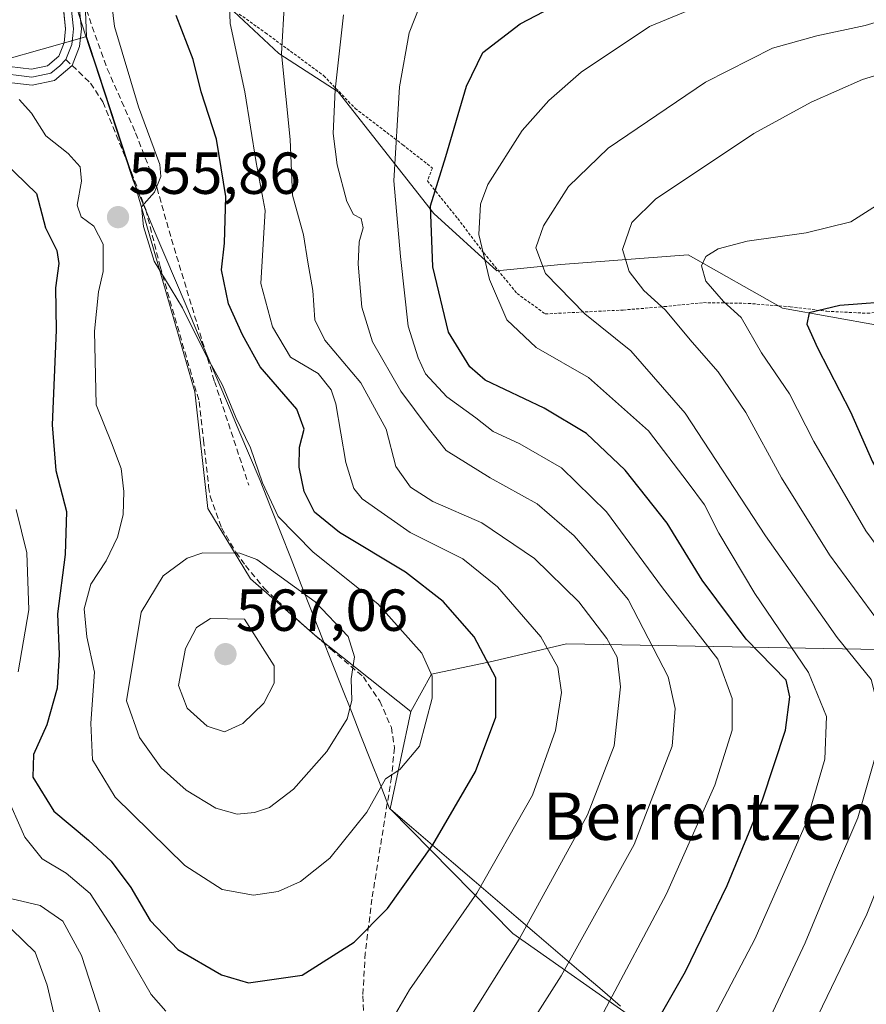
# Model space of a CAD drawing. Units: metres. Extents: x 596613 to 600051, y 4770757 to 4773120.
# Drawn here: x 598224 to 598367, y 4771850 to 4772016 of the extents above; entities that cross this region are included whole.
import ezdxf
from ezdxf.enums import TextEntityAlignment as Align

# ---------------------------------------------------------------- set-up
doc = ezdxf.new("R2010")
doc.units = ezdxf.units.M
doc.header["$MEASUREMENT"] = 0
doc.linetypes.add('TRAZOS', pattern=[0.75, 0.5, -0.25])
doc.linetypes.add('TRAZOSX2', pattern=[1.5, 1, -0.5])
for name, color, linetype, lineweight in [('Alambrada', 19, 'TRAZOS', 0), ('Arbolado forestal CxS', 92, 'Continuous', 0), ('Carátula', 7, 'Continuous', 5), ('Curva de nivel maestra', 36, 'Continuous', 30), ('Curva de nivel normal', 36, 'Continuous', 0), ('Layer 0', 7, 'Continuous', 0), ('Municipio', 9, 'Continuous', 13), ('Municipio CxS', 142, 'Continuous', 0), ('Muro lineal', 1, 'TRAZOSX2', 13), ('Pastizal CxS', 92, 'Continuous', 0), ('Prado CxS', 92, 'Continuous', 0), ('Punto de cota en terreno', 7, 'Continuous', 0), ('Rótulo de punto de cota en terreno', 19, 'Continuous', 0), ('Senda', 19, 'TRAZOSX2', 0), ('Texto cartográfico', 19, 'Continuous', 0)]:
    doc.layers.add(name, color=color, linetype=linetype, lineweight=lineweight)
doc.styles.add('Arial', font='txt', dxfattribs={"height": 0.2})

# ---------------------------------------------------------------- blocks, each defined once
blk = doc.blocks.new('*U151')
at = {"layer": 'Pastizal CxS', "color": 92, "linetype": 'Continuous', "lineweight": 0}
blk.add_polyline3d([(598234.9849, 4772026.2401, 555.6739), (598235.4741, 4772013.4951, 555.7736), (598234.3369, 4772013.1703, 555.9463), (598221.6053, 4772009.5327, 555.0401)], dxfattribs=at)
blk = doc.blocks.new('*U185')
at = {"layer": 'Curva de nivel normal', "color": 36, "linetype": 'Continuous', "lineweight": 0}
for points in [[(598222.64, 4771867.7, 540), (598227.63, 4771866.49, 540), (598231.45, 4771863.83, 540), (598234.64, 4771858.02, 540), (598237.82, 4771848.28, 540)], [(598299.53, 4771846.15, 540), (598308.71, 4771860.82, 540), (598320.27, 4771881.82, 540), (598324.79, 4771893.49, 540), (598325.82, 4771903.49, 540), (598325.3, 4771908.49, 540), (598323.54, 4771911.66, 540), (598318.78, 4771917.83, 540), (598311.3, 4771925.2, 540), (598302.38, 4771931.22, 540), (598294.1, 4771934.82, 540), (598290.29, 4771937.24, 540), (598287.8, 4771940.74, 540), (598286.17, 4771947.07, 540), (598281.9, 4771954.9, 540), (598275.81, 4771962.14, 540), (598274.1, 4771965.54, 540), (598273.78, 4771970.51, 540), (598272.95, 4771975.34, 540), (598272.22, 4771979.94, 540), (598270.35, 4771986.66, 540), (598269.97, 4771996.04, 540), (598268.5, 4772010.63, 540), (598269.32, 4772025.34, 540)]]:
    blk.add_polyline3d(points, dxfattribs=at)
blk = doc.blocks.new('*U192')
at = {"layer": 'Curva de nivel normal', "color": 36, "linetype": 'Continuous', "lineweight": 0}
blk.add_polyline3d([(598336.51, 4771837.82, 520), (598348.56, 4771860.82, 520), (598357.32, 4771880.6, 520), (598360.44, 4771891.26, 520), (598360.68, 4771898.47, 520), (598357.64, 4771905.88, 520), (598348.56, 4771919.28, 520), (598342.46, 4771929.49, 520), (598340.05, 4771934.28, 520), (598337.3, 4771937.99, 520), (598330.58, 4771946.79, 520), (598320.42, 4771955.83, 520), (598311.55, 4771960.87, 520), (598306.62, 4771965.57, 520), (598303.68, 4771972.4, 520), (598301.89, 4771980.01, 520), (598302.18, 4771985.1, 520), (598303.42, 4771988.44, 520), (598309.18, 4771997.6, 520), (598313.7, 4772002.65, 520), (598319.19, 4772007.43, 520), (598330.77, 4772015.18, 520), (598344.43, 4772020.9, 520)], dxfattribs=at)
blk = doc.blocks.new('*U196')
at = {"layer": 'Curva de nivel normal', "color": 36, "linetype": 'Continuous', "lineweight": 0}
blk.add_polyline3d([(598350.81, 4771846.82, 515), (598357.08, 4771860.15, 515), (598362.04, 4771872.15, 515), (598366.01, 4771881.32, 515), (598368.8, 4771891.17, 515), (598369.8, 4771898.71, 515), (598368.26, 4771904.73, 515), (598362.5, 4771911.82, 515), (598350.4, 4771929.05, 515), (598336.79, 4771949.78, 515), (598327.61, 4771960.33, 515), (598319.83, 4771966.59, 515), (598313.17, 4771973.41, 515), (598311.51, 4771977.72, 515), (598312.83, 4771981.46, 515), (598317.06, 4771988.1, 515), (598323.77, 4771994.6, 515), (598340.22, 4772005.78, 515), (598351.59, 4772011.49, 515), (598359.05, 4772013.62, 515), (598367.26, 4772015.36, 515), (598378.77, 4772018.76, 515)], dxfattribs=at)
blk = doc.blocks.new('*U215')
at = {"layer": 'Curva de nivel normal', "color": 36, "linetype": 'Continuous', "lineweight": 0}
blk.add_polyline3d([(598322.96, 4771848.39, 530), (598333.6, 4771868.47, 530), (598341.82, 4771886.82, 530), (598344.75, 4771896.15, 530), (598344.75, 4771901.49, 530), (598342.32, 4771908.15, 530), (598332.93, 4771920.24, 530), (598323.5, 4771933.09, 530), (598315.84, 4771940.52, 530), (598308.83, 4771944.57, 530), (598304.28, 4771946.66, 530), (598301.34, 4771948.98, 530), (598296.44, 4771952.52, 530), (598292.82, 4771956.42, 530), (598291.63, 4771959.15, 530), (598289.92, 4771964.49, 530), (598288.59, 4771976.3, 530), (598287.51, 4771989.07, 530), (598288.45, 4772004.96, 530), (598290.08, 4772014.13, 530), (598291.9, 4772018.66, 530)], dxfattribs=at)
blk = doc.blocks.new('*U263')
at = {"layer": 'Curva de nivel maestra', "color": 36, "linetype": 'Continuous', "lineweight": 30}
blk.add_polyline3d([(598328.02, 4771839.95, 525), (598336.87, 4771855.33, 525), (598343.89, 4771869.85, 525), (598349.9, 4771884.36, 525), (598353.78, 4771896.14, 525), (598354.48, 4771901.78, 525), (598353.87, 4771904.59, 525), (598347.08, 4771911.56, 525), (598339.69, 4771921.54, 525), (598333.76, 4771931.15, 525), (598326.66, 4771940.13, 525), (598320.11, 4771946.36, 525), (598312.93, 4771950.63, 525), (598302.96, 4771955.35, 525), (598300.33, 4771957.62, 525), (598296.73, 4771963.45, 525), (598294.11, 4771974.5, 525), (598293.68, 4771984.86, 525), (598296.26, 4771993.18, 525), (598299.8, 4772005.08, 525), (598302.57, 4772010.8, 525), (598308.86, 4772015.64, 525), (598324.88, 4772024.02, 525)], dxfattribs=at)
blk = doc.blocks.new('5PATER')
at = {"layer": 'Carátula', "linetype": 'Continuous', "lineweight": 5}
h = blk.add_hatch(color=250, dxfattribs=at)
edge = h.paths.add_edge_path()
edge.add_ellipse((0, 0.01), major_axis=(-1.33, -1.34), ratio=0.999422, start_angle=0, end_angle=360)

msp = doc.modelspace()

# ---------------------------------------------------------------- linework, layer by layer
at = {"layer": 'Alambrada', "color": 19, "linetype": 'TRAZOS', "lineweight": 0}
msp.add_polyline3d([(598261.32, 4772017.29, 543.33), (598265.78, 4772014.1, 540.91), (598275.62, 4772006.86, 535.65), (598280.94, 4772001.33, 532.66), (598289.01, 4771995.17, 528.81), (598294.01, 4771991.24, 525.4), (598293.17, 4771989.06, 525.4), (598298.3, 4771982.69, 521.36), (598302.7, 4771976.89, 519.48), (598308.34, 4771970.01, 517.99), (598313.12, 4771966.56, 516.88), (598326.28, 4771967.22, 512.35), (598333.26, 4771967.79, 509.71), (598339.87, 4771968.47, 506.54), (598347.44, 4771968.34, 503.17), (598354.55, 4771967.76, 500.84), (598360.76, 4771967.01, 499.67), (598367.62, 4771966.66, 499.01), (598373.29, 4771967.27, 499.21), (598376.54, 4771968.52, 499.15)], dxfattribs=at)
at = {"layer": 'Arbolado forestal CxS', "color": 92, "linetype": 'Continuous', "lineweight": 0}
for points in [[(598511.02, 4771929.03, 437.48), (598490.82, 4771929.03, 451.31), (598471.59, 4771915.57, 459.77), (598452.35, 4771920.37, 465.34), (598419.64, 4771921.34, 483.18), (598397.68, 4771916.27, 494.52), (598369.62, 4771909.79, 512.07), (598316.72, 4771910.75, 543.2), (598304.3, 4771907.84, 549.41), (598293.88, 4771905.65, 553.91), (598290.36, 4771899.32, 554.82), (598290.36, 4771899.32, 554.82), (598274.14, 4771912.23, 561.18), (598263.24, 4771921.76, 562.13), (598256.04, 4771933.62, 559.19), (598253.84, 4771953.37, 555.82), (598243.48, 4771989.08, 554.95), (598237.43, 4772007.53, 556.18), (598235.47, 4772013.5, 555.77), (598234.98, 4772026.24, 555.67)], [(598234.98, 4772026.24, 555.67), (598235.47, 4772013.5, 555.77)], [(598252.82, 4772024.85, 546.98), (598268.02, 4772010.61, 538.56), (598278.08, 4772004.11, 533.07), (598294.27, 4771983.52, 522.76), (598304.92, 4771973.83, 518.82), (598315.72, 4771974.94, 513.9), (598337.32, 4771976.55, 505.18), (598353.27, 4771967.51, 500.87), (598369.62, 4771964.62, 496.25), (598383.5, 4771966.98, 496.28), (598414.91, 4771988.8, 495.02), (598418.11, 4772016.8, 500.87)], [(598252.82, 4772024.85, 546.98), (598268.02, 4772010.61, 538.56), (598278.08, 4772004.11, 533.07), (598294.27, 4771983.52, 522.76), (598304.92, 4771973.83, 518.82), (598315.72, 4771974.94, 513.9), (598337.32, 4771976.55, 505.18), (598353.27, 4771967.51, 500.87), (598369.62, 4771964.62, 496.25), (598383.5, 4771966.98, 496.28), (598414.91, 4771988.8, 495.02), (598418.11, 4772016.8, 500.87)], [(598235.47, 4772013.5, 555.77), (598234.34, 4772013.17, 555.95), (598221.61, 4772009.53, 555.04), (598204.04, 4772011, 551.88), (598199.52, 4772011, 550.9)], [(598221.61, 4772009.53, 555.04), (598234.34, 4772013.17, 555.95), (598235.47, 4772013.5, 555.77), (598237.43, 4772007.53, 556.18), (598243.48, 4771989.08, 554.95), (598253.84, 4771953.37, 555.82), (598256.04, 4771933.62, 559.19), (598263.24, 4771921.76, 562.13), (598274.14, 4771912.23, 561.18), (598290.36, 4771899.32, 554.82), (598286.88, 4771882.85, 552.21), (598307.6, 4771861.77, 538.67), (598329.48, 4771846.39, 523.94), (598305.85, 4771818.55, 525.95), (598302.92, 4771809.04, 523.35), (598302.92, 4771791.47, 516.54), (598305.11, 4771773.18, 509.2), (598321.94, 4771734.4, 492.08), (598328.53, 4771713.18, 483.99), (598331.46, 4771689.76, 474.26), (598329.99, 4771667.08, 462.99)], [(598235.47, 4772013.5, 555.77), (598237.43, 4772007.53, 556.18), (598243.48, 4771989.08, 554.95), (598253.84, 4771953.37, 555.82), (598256.04, 4771933.62, 559.19), (598263.24, 4771921.76, 562.13), (598274.14, 4771912.23, 561.18), (598290.36, 4771899.32, 554.82)], [(598235.47, 4772013.5, 555.77), (598237.43, 4772007.53, 556.18), (598243.48, 4771989.08, 554.95), (598253.84, 4771953.37, 555.82), (598256.04, 4771933.62, 559.19), (598263.24, 4771921.76, 562.13), (598274.14, 4771912.23, 561.18), (598290.36, 4771899.32, 554.82)], [(598329.48, 4771846.39, 523.94), (598307.6, 4771861.77, 538.67), (598286.88, 4771882.85, 552.21), (598290.36, 4771899.32, 554.82), (598293.88, 4771905.65, 553.91), (598304.3, 4771907.84, 549.41), (598316.72, 4771910.75, 543.2), (598369.62, 4771909.79, 512.07), (598397.68, 4771916.27, 494.52), (598419.64, 4771921.34, 483.18), (598452.35, 4771920.37, 465.34), (598471.59, 4771915.57, 459.77), (598490.82, 4771929.03, 451.31), (598511.02, 4771929.03, 437.48)], [(598544.28, 4771903.18, 417.77), (598539.88, 4771907.87, 420.59), (598528.34, 4771917.49, 427.69), (598511.02, 4771929.03, 437.48), (598490.82, 4771929.03, 451.31), (598471.59, 4771915.57, 459.77), (598452.35, 4771920.37, 465.34), (598419.64, 4771921.34, 483.18), (598397.68, 4771916.27, 494.52), (598369.62, 4771909.79, 512.07), (598316.72, 4771910.75, 543.2), (598304.3, 4771907.84, 549.41), (598293.88, 4771905.65, 553.91), (598290.36, 4771899.32, 554.82)], [(598544.28, 4771903.18, 417.77), (598539.88, 4771907.87, 420.59), (598528.34, 4771917.49, 427.69), (598511.02, 4771929.03, 437.48), (598490.82, 4771929.03, 451.31), (598471.59, 4771915.57, 459.77), (598452.35, 4771920.37, 465.34), (598419.64, 4771921.34, 483.18), (598397.68, 4771916.27, 494.52), (598369.62, 4771909.79, 512.07), (598316.72, 4771910.75, 543.2), (598304.3, 4771907.84, 549.41), (598293.88, 4771905.65, 553.91), (598290.36, 4771899.32, 554.82)], [(598290.36, 4771899.32, 554.82), (598286.88, 4771882.85, 552.21), (598307.6, 4771861.77, 538.67), (598329.48, 4771846.39, 523.94)], [(598290.36, 4771899.32, 554.82), (598286.88, 4771882.85, 552.21), (598307.6, 4771861.77, 538.67), (598329.48, 4771846.39, 523.94)]]:
    msp.add_polyline3d(points, dxfattribs=at)
at = {"layer": 'Curva de nivel maestra', "color": 36, "linetype": 'Continuous', "lineweight": 30}
for points in [[(598221.5, 4771992.28, 550), (598227, 4771986.91, 550), (598228.57, 4771981.15, 550), (598230.44, 4771977.3, 550), (598230.81, 4771975.09, 550), (598230.25, 4771970.97, 550), (598230.34, 4771963.82, 550), (598229.67, 4771947.8, 550), (598230.32, 4771940.09, 550), (598232.09, 4771933.15, 550), (598231.9, 4771925.88, 550), (598230.57, 4771915.84, 550), (598230.87, 4771908.93, 550), (598230.52, 4771903.27, 550), (598228.78, 4771897.07, 550), (598226.51, 4771892.03, 550), (598226.39, 4771888.18, 550), (598229.98, 4771882.43, 550), (598235.83, 4771877.55, 550), (598239.63, 4771874.01, 550), (598242.98, 4771869.52, 550), (598246.26, 4771863.98, 550), (598250.96, 4771859.05, 550), (598258.31, 4771854.75, 550), (598262.92, 4771853.4, 550), (598271.97, 4771854.69, 550), (598280.77, 4771860.3, 550), (598286.43, 4771866.01, 550), (598294.1, 4771876.78, 550), (598301.28, 4771889.17, 550), (598304.73, 4771898.34, 550), (598304.74, 4771905.03, 550), (598301.1, 4771911.93, 550), (598295.86, 4771917.92, 550), (598289.48, 4771922.85, 550), (598278.28, 4771929.58, 550), (598274.04, 4771933, 550), (598272.29, 4771936.52, 550), (598271.45, 4771940.62, 550), (598271.51, 4771944.03, 550), (598272.34, 4771947.06, 550), (598271.06, 4771950.45, 550), (598264.87, 4771957.61, 550), (598261.88, 4771963.01, 550), (598259.5, 4771968.24, 550), (598258.32, 4771974.04, 550), (598258.83, 4771978.55, 550), (598259.06, 4771986.45, 550), (598257.46, 4771996.14, 550), (598254.88, 4772004.11, 550), (598253.55, 4772009.57, 550), (598250.64, 4772017.03, 550)], [(598375.79, 4771969.36, 500), (598373.39, 4771968.8, 500), (598362.98, 4771968.01, 500), (598357.76, 4771966.73, 500), (598357.38, 4771964.82, 500), (598359.2, 4771960.82, 500), (598364.74, 4771949.97, 500), (598368.48, 4771941.56, 500), (598373.33, 4771933.2, 500), (598381.04, 4771922.6, 500), (598391.3, 4771912.15, 500), (598395.7, 4771906.96, 500), (598396.55, 4771902.7, 500), (598395.58, 4771894.66, 500), (598390.64, 4771879.71, 500), (598379.9, 4771854.52, 500), (598373.52, 4771841.15, 500)]]:
    msp.add_polyline3d(points, dxfattribs=at)
at = {"layer": 'Curva de nivel normal', "color": 36, "linetype": 'Continuous', "lineweight": 0}
for points in [[(598224.06, 4772002.85, 555), (598226.18, 4772000.54, 555), (598228.6, 4771996.68, 555), (598232.4, 4771993.7, 555), (598234.41, 4771991.46, 555), (598234.63, 4771989.02, 555), (598233.91, 4771984.97, 555), (598234.6, 4771982.99, 555), (598236.75, 4771981.38, 555), (598238.32, 4771978.35, 555), (598238.33, 4771973.73, 555), (598237.52, 4771970.32, 555), (598236.83, 4771963.65, 555), (598237.11, 4771951.17, 555), (598239.72, 4771944.77, 555), (598241.34, 4771940.39, 555), (598241.8, 4771936.52, 555), (598241.66, 4771932.58, 555), (598240.71, 4771928.77, 555), (598238.8, 4771924.82, 555), (598236.23, 4771920.82, 555), (598235.07, 4771916.68, 555), (598235.54, 4771911.91, 555), (598236.85, 4771905.97, 555), (598236.23, 4771897.35, 555), (598236.52, 4771891.12, 555), (598240.35, 4771884.84, 555), (598252.12, 4771873.26, 555), (598258.45, 4771869.19, 555), (598263.75, 4771868.25, 555), (598267.94, 4771868.85, 555), (598271.7, 4771870.53, 555), (598276.63, 4771874.47, 555), (598282.93, 4771882.28, 555), (598286.08, 4771887.92, 555), (598288.5, 4771889.47, 555), (598291.83, 4771893.46, 555), (598293.97, 4771901.59, 555), (598293.97, 4771905.28, 555), (598292.24, 4771909.18, 555), (598284.8, 4771917.52, 555), (598273.86, 4771926.24, 555), (598267.9, 4771932.28, 555), (598265.26, 4771937.98, 555), (598263.25, 4771943.88, 555), (598260.76, 4771949.04, 555), (598258.48, 4771954.49, 555), (598255.65, 4771959.64, 555), (598251.72, 4771967.6, 555), (598246.94, 4771975.48, 555), (598245.14, 4771981.36, 555), (598244.79, 4771984.66, 555), (598247, 4771987.15, 555), (598248.08, 4771989.8, 555), (598247.91, 4771991.84, 555), (598244.29, 4772001.59, 555), (598240.22, 4772015.18, 555), (598238.52, 4772029.15, 555)], [(598286.17, 4771845.45, 545), (598290.14, 4771852.25, 545), (598301.54, 4771868.6, 545), (598310.98, 4771885.17, 545), (598314.85, 4771896.08, 545), (598315.85, 4771902.5, 545), (598315.24, 4771906.82, 545), (598312.37, 4771911.95, 545), (598305.05, 4771920.37, 545), (598299.19, 4771925.11, 545), (598290.25, 4771929.59, 545), (598282.14, 4771935.26, 545), (598280.72, 4771937.02, 545), (598279.35, 4771941.42, 545), (598277.7, 4771951.36, 545), (598276.9, 4771953.71, 545), (598274.66, 4771956.49, 545), (598270.01, 4771959.27, 545), (598266.95, 4771964.39, 545), (598265, 4771971.72, 545), (598265.7, 4771984.07, 545), (598264.22, 4771992.15, 545), (598262.3, 4772004.15, 545), (598259.78, 4772015.67, 545), (598259.34, 4772028.12, 545)], [(598304.84, 4771837.42, 535), (598315.78, 4771854.62, 535), (598328.15, 4771876.82, 535), (598334.57, 4771893.42, 535), (598335.07, 4771899.79, 535), (598333.89, 4771905.15, 535), (598327.13, 4771918.25, 535), (598322.72, 4771923.57, 535), (598318, 4771929.04, 535), (598311.77, 4771934.45, 535), (598303.79, 4771938.84, 535), (598296.35, 4771943.43, 535), (598293.28, 4771947.31, 535), (598288.7, 4771953.49, 535), (598283.86, 4771961.82, 535), (598282.08, 4771967.69, 535), (598281.46, 4771974.97, 535), (598281.64, 4771978.76, 535), (598282.29, 4771981.11, 535), (598281.96, 4771982.68, 535), (598280.65, 4771983.37, 535), (598279.51, 4771985.56, 535), (598277.89, 4771991.77, 535), (598277.25, 4771997.07, 535), (598277.55, 4772004.49, 535), (598278.99, 4772017.15, 535)], [(598351.06, 4771830.83, 510), (598367.5, 4771865.03, 510), (598376.69, 4771887.98, 510), (598378.71, 4771896.44, 510), (598377.77, 4771901.48, 510), (598372.47, 4771910.46, 510), (598361.19, 4771925.81, 510), (598353.07, 4771938.82, 510), (598347.06, 4771949.86, 510), (598342.38, 4771956.76, 510), (598337.99, 4771961.79, 510), (598333.41, 4771967.24, 510), (598329.79, 4771970.51, 510), (598327.33, 4771973.73, 510), (598326.2, 4771977.43, 510), (598327.75, 4771982.02, 510), (598331.75, 4771985.95, 510), (598348.38, 4771997.1, 510), (598358.1, 4772002.36, 510), (598366.8, 4772006.19, 510), (598381.1, 4772010.53, 510), (598396.44, 4772013.97, 510), (598404.12, 4772017.61, 510)], [(598378.16, 4771915.22, 505), (598367.35, 4771929.86, 505), (598358.56, 4771944.96, 505), (598354.44, 4771953.02, 505), (598349.72, 4771959.95, 505), (598346.26, 4771965.98, 505), (598343.26, 4771968.64, 505), (598340.28, 4771972.12, 505), (598339.55, 4771974.67, 505), (598340.31, 4771976.26, 505), (598342.39, 4771977.59, 505), (598347.26, 4771978.85, 505), (598357.25, 4771980.28, 505), (598364.82, 4771982.15, 505), (598370.41, 4771985.68, 505)], [(598223.58, 4771933.49, 545), (598225.38, 4771926.15, 545), (598225.7, 4771916.49, 545), (598223.94, 4771906.02, 545)], [(598261, 4771881.95, 560), (598263.92, 4771882.2, 560), (598266.43, 4771883.09, 560), (598270.53, 4771886.18, 560), (598276.16, 4771892.56, 560), (598279.6, 4771898.09, 560), (598280.37, 4771901.14, 560), (598280.25, 4771904.82, 560), (598280.86, 4771908.58, 560), (598279.77, 4771911.98, 560), (598274.16, 4771917.88, 560), (598264.3, 4771925.02, 560), (598261.43, 4771926.09, 560), (598255.16, 4771926.15, 560), (598252.52, 4771925.26, 560), (598248.48, 4771922.23, 560), (598244.72, 4771916.1, 560), (598242.26, 4771901.11, 560), (598244.46, 4771894.93, 560), (598248.14, 4771889.79, 560), (598252.37, 4771886.01, 560), (598257.34, 4771882.93, 560), (598261, 4771881.95, 560)], [(598258.86, 4771895.89, 565), (598261.96, 4771897.28, 565), (598265.49, 4771900.72, 565), (598267.24, 4771904.09, 565), (598267.26, 4771907.01, 565), (598262.2, 4771914.92, 565), (598256.49, 4771915.06, 565), (598254.12, 4771913.49, 565), (598252.23, 4771909.97, 565), (598251.06, 4771903.69, 565), (598252.5, 4771899.87, 565), (598255.89, 4771896.8, 565), (598258.86, 4771895.89, 565)], [(598221.58, 4771885.82, 545), (598225.05, 4771878.07, 545), (598227.96, 4771874.36, 545), (598232.02, 4771871.94, 545), (598236.11, 4771868.52, 545), (598240.47, 4771861.81, 545), (598246.44, 4771851.45, 545), (598248.88, 4771848.59, 545)], [(598222.8, 4771862.51, 535), (598226.78, 4771858.61, 535), (598228.8, 4771853.02, 535), (598230.64, 4771845.36, 535)]]:
    msp.add_polyline3d(points, dxfattribs=at)
at = {"layer": 'Layer 0', "linetype": 'Continuous', "lineweight": 0}
for points in [[(598229.45, 4772032.21), (598232.01, 4772026.92), (598233.29, 4772014.81), (598233.16, 4772013.63), (598233, 4772012.12), (598232.56, 4772010.99), (598232.01, 4772009.57)], [(598181.7, 4771988.2), (598181.55, 4771990.33), (598180.83, 4771993.97), (598179.19, 4772000.5), (598178.72, 4772004.12), (598178.77, 4772007.09), (598179.89, 4772010.59), (598182.37, 4772013.26), (598186.04, 4772015.39), (598190.69, 4772016.84), (598195.78, 4772017.25), (598200.44, 4772016.47), (598209.17, 4772013.37), (598217.69, 4772009.72), (598222.44, 4772008.4), (598226.18, 4772007.97), (598228.86, 4772008.5), (598230.82, 4772010.17), (598231.69, 4772012.44), (598231.95, 4772014.81), (598230.68, 4772026.84)], [(598233.33, 4772027), (598234.62, 4772014.81), (598234.3, 4772011.8), (598233.05, 4772008.58)], [(598232.01, 4772009.57), (598230.96, 4772008.54), (598229.46, 4772007.27), (598227.58, 4772006.89), (598226.24, 4772006.63), (598224.04, 4772006.88), (598222.17, 4772007.1), (598219.8, 4772007.76), (598216.33, 4772008.8), (598212.07, 4772010.63), (598208.68, 4772012.14), (598200.17, 4772015.16), (598197.84, 4772015.55), (598195.35, 4772015.7), (598192.56, 4772015.46)], [(598233.05, 4772008.58), (598230.05, 4772006.03), (598226.29, 4772005.28), (598221.9, 4772005.79), (598214.97, 4772007.88), (598208.19, 4772010.9), (598199.9, 4772013.84), (598194.92, 4772014.15), (598193.11, 4772013.9)]]:
    msp.add_lwpolyline(points, dxfattribs=at)
for points in [[(598200.44, 4772016.47, 551.73), (598204.81, 4772014.92, 552.24), (598209.17, 4772013.37, 552.54), (598213.43, 4772011.55, 553.1), (598217.69, 4772009.72, 553.87), (598222.44, 4772008.4, 554.55), (598226.18, 4772007.97, 555.21), (598228.86, 4772008.5, 555.57), (598230.82, 4772010.17, 555.94), (598231.69, 4772012.44, 556.14), (598231.95, 4772014.81, 556.31), (598231.53, 4772018.82, 556.69)], [(598234.19, 4772018.87, 556.44), (598234.62, 4772014.81, 556.26), (598234.3, 4772011.8, 556.15), (598233.05, 4772008.58, 555.99), (598230.05, 4772006.03, 555.75), (598226.29, 4772005.28, 555.35), (598221.9, 4772005.79, 554.45)]]:
    msp.add_polyline3d(points, dxfattribs=at)
at = {"layer": 'Municipio', "color": 9, "linetype": 'Continuous', "lineweight": 13}
msp.add_polyline3d([(598233.54, 4772019.16, 556.52), (598234.76, 4772015.44, 556.28), (598235.96, 4772011.78, 556.17), (598237.16, 4772008.11, 555.92), (598237.34, 4772007.57, 555.89), (598238.85, 4772002.96, 555.92), (598240.36, 4771998.35, 556.15), (598241.87, 4771993.74, 556.23), (598243.38, 4771989.13, 555.78), (598245.17, 4771984.9, 555.08), (598246.96, 4771980.67, 554.64), (598248.75, 4771976.44, 554.48), (598250.54, 4771972.21, 554.43), (598252.33, 4771967.98, 554.62), (598254.12, 4771963.74, 554.6), (598255.91, 4771959.51, 554.4), (598257.7, 4771955.28, 554.7), (598259.49, 4771951.05, 554.72), (598261.28, 4771946.82, 554.74), (598263.07, 4771942.59, 554.93), (598264.86, 4771938.36, 554.65), (598266.6, 4771933.95, 554.58), (598268.35, 4771929.54, 555.2), (598270.09, 4771925.13, 556.65), (598271.83, 4771920.72, 559.04), (598273.57, 4771916.31, 560.55), (598275.32, 4771911.9, 561.15), (598277.06, 4771907.49, 560.82), (598278.68, 4771903.39, 560.54), (598280.3, 4771899.29, 559.73), (598281.92, 4771895.2, 558.37), (598283.54, 4771891.1, 556.64), (598285.16, 4771887, 555.03), (598286.78, 4771882.9, 553.74), (598286.96, 4771882.75, 553.66), (598290.5, 4771879.72, 551.95), (598294.03, 4771876.7, 549.78), (598297.57, 4771873.67, 547.74), (598301.1, 4771870.65, 545.72), (598304.64, 4771867.62, 543.21), (598308.17, 4771864.6, 540.9), (598311.71, 4771861.57, 538.52), (598315.25, 4771858.54, 536.41), (598318.78, 4771855.52, 533.62), (598322.32, 4771852.49, 531.04), (598325.85, 4771849.47, 528.58)], dxfattribs=at)
msp.add_polyline3d([(598233.54, 4772019.16, 556.52), (598234.76, 4772015.44, 556.28), (598235.96, 4772011.78, 556.17), (598237.16, 4772008.11, 555.92), (598237.34, 4772007.57, 555.89), (598238.85, 4772002.96, 555.92), (598240.36, 4771998.35, 556.15), (598241.87, 4771993.74, 556.23), (598243.38, 4771989.13, 555.78), (598245.17, 4771984.9, 555.08), (598246.96, 4771980.67, 554.64), (598248.75, 4771976.44, 554.48), (598250.54, 4771972.21, 554.43), (598252.33, 4771967.98, 554.62), (598254.12, 4771963.74, 554.6), (598255.91, 4771959.51, 554.4), (598257.7, 4771955.28, 554.7), (598259.49, 4771951.05, 554.72), (598261.28, 4771946.82, 554.74), (598263.07, 4771942.59, 554.93), (598264.86, 4771938.36, 554.65), (598266.6, 4771933.95, 554.58), (598268.35, 4771929.54, 555.2), (598270.09, 4771925.13, 556.65), (598271.83, 4771920.72, 559.04), (598273.57, 4771916.31, 560.55), (598275.32, 4771911.9, 561.15), (598277.06, 4771907.49, 560.82), (598278.68, 4771903.39, 560.54), (598280.3, 4771899.29, 559.73), (598281.92, 4771895.2, 558.37), (598283.54, 4771891.1, 556.64), (598285.16, 4771887, 555.03), (598286.78, 4771882.9, 553.74), (598286.96, 4771882.75, 553.66), (598290.5, 4771879.72, 551.95), (598294.03, 4771876.7, 549.78), (598297.57, 4771873.67, 547.74), (598301.1, 4771870.65, 545.72), (598304.64, 4771867.62, 543.21), (598308.17, 4771864.6, 540.9), (598311.71, 4771861.57, 538.52), (598315.25, 4771858.54, 536.41), (598318.78, 4771855.52, 533.62), (598322.32, 4771852.49, 531.04), (598325.85, 4771849.47, 528.58)], dxfattribs=at)
at = {"layer": 'Municipio CxS', "color": 142, "linetype": 'Continuous', "lineweight": 0}
for points in [[(598233.54, 4772019.16, 556.52), (598234.76, 4772015.44, 556.28), (598235.96, 4772011.78, 556.17), (598237.16, 4772008.11, 555.92), (598237.34, 4772007.57, 555.89), (598238.85, 4772002.96, 555.92), (598240.36, 4771998.35, 556.15), (598241.87, 4771993.74, 556.23), (598243.38, 4771989.13, 555.78), (598245.17, 4771984.9, 555.08), (598246.96, 4771980.67, 554.64), (598248.75, 4771976.44, 554.48), (598250.54, 4771972.21, 554.43), (598252.33, 4771967.98, 554.62), (598254.12, 4771963.74, 554.6), (598255.91, 4771959.51, 554.4), (598257.7, 4771955.28, 554.7), (598259.49, 4771951.05, 554.72), (598261.28, 4771946.82, 554.74), (598263.07, 4771942.59, 554.93), (598264.86, 4771938.36, 554.65), (598266.6, 4771933.95, 554.58), (598268.35, 4771929.54, 555.2), (598270.09, 4771925.13, 556.65), (598271.83, 4771920.72, 559.04), (598273.57, 4771916.31, 560.55), (598275.32, 4771911.9, 561.15), (598277.06, 4771907.49, 560.82), (598278.68, 4771903.39, 560.54), (598280.3, 4771899.29, 559.73), (598281.92, 4771895.2, 558.37), (598283.54, 4771891.1, 556.64), (598285.16, 4771887, 555.03), (598286.78, 4771882.9, 553.74), (598286.96, 4771882.75, 553.66), (598290.5, 4771879.72, 551.95), (598294.03, 4771876.7, 549.78), (598297.57, 4771873.67, 547.74), (598301.1, 4771870.65, 545.72), (598304.64, 4771867.62, 543.21), (598308.17, 4771864.6, 540.9), (598311.71, 4771861.57, 538.52), (598315.25, 4771858.54, 536.41), (598318.78, 4771855.52, 533.62), (598322.32, 4771852.49, 531.04), (598325.85, 4771849.47, 528.58)], [(598325.85, 4771849.47, 528.58), (598322.32, 4771852.49, 531.04), (598318.78, 4771855.52, 533.62), (598315.25, 4771858.54, 536.41), (598311.71, 4771861.57, 538.52), (598308.17, 4771864.6, 540.9), (598304.64, 4771867.62, 543.21), (598301.1, 4771870.65, 545.72), (598297.57, 4771873.67, 547.74), (598294.03, 4771876.7, 549.78), (598290.5, 4771879.72, 551.95), (598286.96, 4771882.75, 553.66), (598286.78, 4771882.9, 553.74), (598285.16, 4771887, 555.03), (598283.54, 4771891.1, 556.64), (598281.92, 4771895.2, 558.37), (598280.3, 4771899.29, 559.73), (598278.68, 4771903.39, 560.54), (598277.06, 4771907.49, 560.82), (598275.32, 4771911.9, 561.15), (598273.57, 4771916.31, 560.55), (598271.83, 4771920.72, 559.04), (598270.09, 4771925.13, 556.65), (598268.35, 4771929.54, 555.2), (598266.6, 4771933.95, 554.58), (598264.86, 4771938.36, 554.65), (598263.07, 4771942.59, 554.93), (598261.28, 4771946.82, 554.74), (598259.49, 4771951.05, 554.72), (598257.7, 4771955.28, 554.7), (598255.91, 4771959.51, 554.4), (598254.12, 4771963.74, 554.6), (598252.33, 4771967.98, 554.62), (598250.54, 4771972.21, 554.43), (598248.75, 4771976.44, 554.48), (598246.96, 4771980.67, 554.64), (598245.17, 4771984.9, 555.08), (598243.38, 4771989.13, 555.78), (598241.87, 4771993.74, 556.23), (598240.36, 4771998.35, 556.15), (598238.85, 4772002.96, 555.92), (598237.34, 4772007.57, 555.89), (598237.16, 4772008.11, 555.92), (598235.96, 4772011.78, 556.17), (598234.76, 4772015.44, 556.28), (598233.54, 4772019.16, 556.52)]]:
    msp.add_polyline3d(points, dxfattribs=at)
at = {"layer": 'Muro lineal', "color": 1, "linetype": 'TRAZOSX2', "lineweight": 13}
msp.add_polyline3d([(598239.78, 4772044.36, 556.2), (598237.19, 4772039.55, 556.58), (598235.32, 4772033.81, 556.42), (598234.82, 4772028.39, 556.37), (598235.32, 4772020.34, 556.32), (598235.46, 4772017.97, 556.32), (598239, 4772008.01, 555.44), (598243.8, 4771997.17, 555.49), (598247.42, 4771987.84, 554.94), (598249.87, 4771979.18, 554.29), (598257.14, 4771955.15, 554.99), (598262.93, 4771937.6, 555.77)], dxfattribs=at)
at = {"layer": 'Pastizal CxS', "color": 92, "linetype": 'Continuous', "lineweight": 0}
for points in [[(598234.98, 4772026.24, 555.67), (598235.47, 4772013.5, 555.77)], [(598235.47, 4772013.5, 555.77), (598234.34, 4772013.17, 555.95), (598221.61, 4772009.53, 555.04), (598204.04, 4772011, 551.88), (598199.52, 4772011, 550.9)]]:
    msp.add_polyline3d(points, dxfattribs=at)
at = {"layer": 'Prado CxS', "color": 92, "linetype": 'Continuous', "lineweight": 0}
for points in [[(598418.11, 4772016.8, 500.87), (598414.91, 4771988.8, 495.02), (598383.5, 4771966.98, 496.28), (598369.62, 4771964.62, 496.25), (598369.62, 4771964.62, 496.25), (598353.27, 4771967.51, 500.87), (598337.32, 4771976.55, 505.18), (598315.72, 4771974.94, 513.9), (598304.92, 4771973.83, 518.82), (598294.27, 4771983.52, 522.76), (598278.08, 4772004.11, 533.07), (598268.02, 4772010.61, 538.56), (598252.82, 4772024.85, 546.98)], [(598252.82, 4772024.85, 546.98), (598268.02, 4772010.61, 538.56), (598278.08, 4772004.11, 533.07), (598294.27, 4771983.52, 522.76), (598304.92, 4771973.83, 518.82), (598315.72, 4771974.94, 513.9), (598337.32, 4771976.55, 505.18), (598353.27, 4771967.51, 500.87), (598369.62, 4771964.62, 496.25), (598383.5, 4771966.98, 496.28), (598414.91, 4771988.8, 495.02), (598418.11, 4772016.8, 500.87)]]:
    msp.add_polyline3d(points, dxfattribs=at)
at = {"layer": 'Senda', "color": 19, "linetype": 'TRAZOSX2', "lineweight": 0}
for points in [[(598232.01, 4772009.57), (598233.05, 4772008.58)], [(598233.05, 4772008.58), (598236.17, 4772005.6), (598238.26, 4772002.41), (598243.08, 4771990.51), (598245.52, 4771984.24), (598247.94, 4771974.59), (598254.56, 4771951.72), (598255.29, 4771945.19), (598256.14, 4771937.35), (598256.41, 4771935.72), (598258.33, 4771930.35), (598260.77, 4771926.24), (598262.38, 4771923.99), (598265.57, 4771920.15), (598270.92, 4771915.08), (598273.07, 4771913.16), (598276.79, 4771909.89), (598282.33, 4771905.16), (598285.11, 4771901.05), (598287.07, 4771896.59), (598287.6, 4771893.16), (598287.09, 4771888.19), (598283.78, 4771867.59), (598282.65, 4771858.45), (598282.24, 4771851.22), (598282.44, 4771846.65)]]:
    msp.add_lwpolyline(points, dxfattribs=at)

# ---------------------------------------------------------------- block references
at = {"layer": 'Curva de nivel maestra', "color": 36, "linetype": 'Continuous', "lineweight": 30}
msp.add_blockref('*U263', (0, 0), dxfattribs=at)
at = {"layer": 'Curva de nivel normal', "color": 36, "linetype": 'Continuous', "lineweight": 0}
for name in ['*U192', '*U196', '*U185', '*U215']:
    msp.add_blockref(name, (0, 0), dxfattribs=at)
at = {"layer": 'Pastizal CxS', "color": 92, "linetype": 'Continuous', "lineweight": 0}
msp.add_blockref('*U151', (0, 0), dxfattribs=at)
at = {"layer": 'Punto de cota en terreno', "linetype": 'Continuous', "lineweight": 0}
for p in [(598240.82, 4771982.92, 555.86), (598259, 4771909, 567.06)]:
    msp.add_blockref('5PATER', p, dxfattribs=at)

# ---------------------------------------------------------------- texts
at = {"layer": 'Rótulo de punto de cota en terreno', "color": 19, "linetype": 'Continuous', "lineweight": 0, "style": 'Arial'}
for s, p in [('555,86', (598242.58, 4771984.68)), ('567,06', (598260.76, 4771910.76))]:
    msp.add_text(s, height=7, dxfattribs=at).set_placement(p, align=Align.BOTTOM_LEFT)
at = {"layer": 'Texto cartográfico', "color": 19, "linetype": 'Continuous', "lineweight": 0, "style": 'Arial'}
msp.add_text('Berrentzena', height=8, dxfattribs=at).set_placement((598343.97, 4771881.6), align=Align.MIDDLE_CENTER)

doc.saveas('drawing.dxf')
